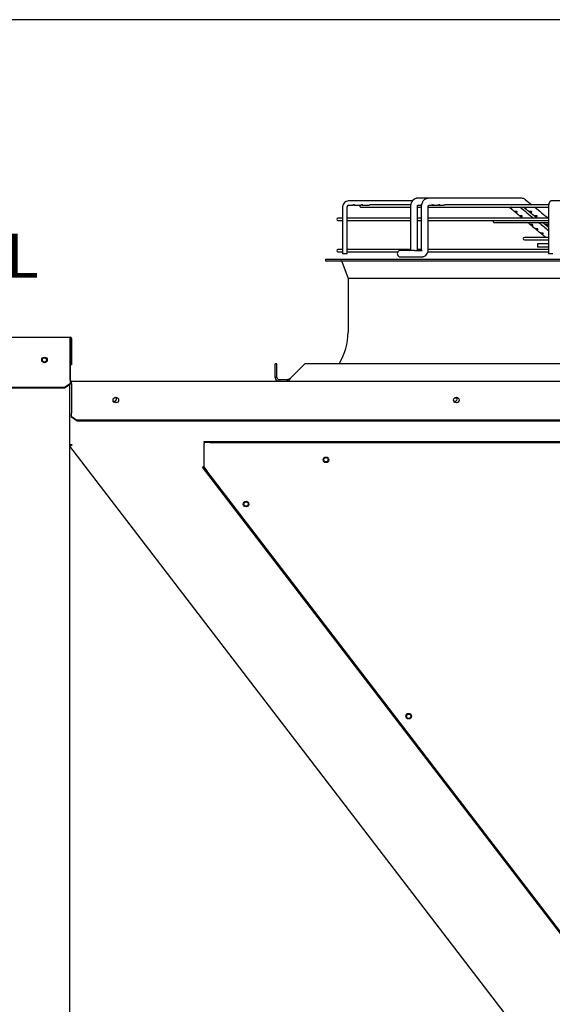
# Paper-space layout 'Layout1' of a CAD drawing. Units: inches. Extents: x 0 to 16.7, y -0.7 to 10.7.
# Drawn here: x 10.8 to 12.3, y 8 to 10.7 of the extents above; entities that cross this region are included whole.
import ezdxf
from ezdxf import colors
from ezdxf.entities.mleader import LeaderData, LeaderLine
from ezdxf.lldxf.tags import DXFTag
from ezdxf.math import Vec2, Vec3

# ---------------------------------------------------------------- set-up
doc = ezdxf.new("R2010")
doc.units = ezdxf.units.IN
doc.header["$MEASUREMENT"] = 0
for name, color, linetype in [('0506F-2511_FAN_S', 7, 'Continuous'), ('0510F-3055_TOP_P', 7, 'Continuous'), ('0510F-3325_TOP_C', 7, 'Continuous'), ('0512P-0540_-_COI', 7, 'Continuous'), ('0718F-3904_POST_', 7, 'Continuous'), ('0718F-3905_POST_', 7, 'Continuous'), ('0719F-2602._TOP_', 7, 'Continuous'), ('0719F-3118_COND_', 7, 'Continuous'), ('Default', 7, 'Continuous'), ('DUNLI_630', 7, 'Continuous'), ('DV2_Default', 7, 'Continuous')]:
    doc.layers.add(name, color=color, linetype=linetype)
tags = doc.linetypes.add('HIDDEN2', pattern=[0.1875, 0.125, -0.0625]).pattern_tags.tags
tags[6:7] = [DXFTag(74, 4), DXFTag(75, 0), DXFTag(340, '0'), DXFTag(46, 0.0), DXFTag(50, 0.0), DXFTag(44, 0.0), DXFTag(45, 0.0)]
tags[4:5] = [DXFTag(74, 4), DXFTag(75, 0), DXFTag(340, '0'), DXFTag(46, 0.0), DXFTag(50, 0.0), DXFTag(44, 0.0), DXFTag(45, 0.0)]

# ---------------------------------------------------------------- blocks, each defined once
blk = doc.blocks.new('SE1')
at = {"layer": '0506F-2511_FAN_S', "color": 7, "linetype": 'Continuous'}
blk.add_line((10.9626, 9.6745), (10.9626, 6.5133), dxfattribs=at)
blk.add_circle((10.8951, 9.7419), 0.00582, dxfattribs=at)
at = {"layer": '0510F-3055_TOP_P', "color": 7, "linetype": 'Continuous'}
for p, q in [((8.6809, 9.8039), (10.9644, 9.8039)), ((10.9644, 9.7996), (10.9644, 9.8039)), ((10.9644, 9.6881), (10.9644, 9.7996)), ((10.9662, 9.7996), (10.9662, 9.7289)), ((10.9686, 9.7996), (10.9686, 9.7289)), ((10.9686, 9.7289), (10.9662, 9.7289)), ((10.9644, 9.6867), (10.9644, 9.6881)), ((10.9644, 9.6867), (10.9644, 9.6774)), ((10.9494, 9.6668), (8.6959, 9.6668)), ((10.9494, 9.6651), (8.6959, 9.6651)), ((10.9644, 9.6774), (10.9494, 9.6668)), ((10.9644, 9.6757), (10.9494, 9.6651)), ((10.9494, 9.6651), (10.9494, 9.6668)), ((10.9644, 9.6757), (10.9644, 9.6774))]:
    blk.add_line(p, q, dxfattribs=at)
blk.add_circle((10.8951, 9.7418), 0.0075, dxfattribs=at)
for radius in [0.00426, 0.00186]:
    blk.add_arc((10.9644, 9.7996), radius, 0, 90, dxfattribs=at)
at = {"layer": '0510F-3325_TOP_C', "color": 7, "linetype": 'Continuous'}
for p, q in [((10.9644, 9.7938), (10.9656, 9.7938)), ((10.9656, 9.6873), (10.9656, 9.7938)), ((10.9686, 9.6843), (13.9774, 9.6843)), ((10.9686, 9.6783), (10.9686, 9.6843)), ((10.9686, 9.6783), (10.9686, 9.6001)), ((12.0071, 9.6393), (12.0121, 9.6393)), ((10.9686, 9.6001), (10.9686, 9.5975)), ((10.9686, 9.5889), (10.9686, 9.5975)), ((10.9686, 9.5889), (10.9836, 9.5782)), ((10.9686, 9.5867), (10.9686, 9.5889)), ((10.9836, 9.5761), (10.9686, 9.5867)), ((13.9624, 9.5782), (10.9836, 9.5782)), ((10.9836, 9.5782), (10.9836, 9.5761)), ((13.9624, 9.5761), (10.9836, 9.5761))]:
    blk.add_line(p, q, dxfattribs=at)
for centre in [(11.0884, 9.6331), (12.0112, 9.6331)]:
    blk.add_circle(centre, 0.0075, dxfattribs=at)
for radius, start in [(0.006, 224.9404), (0.003, 180)]:
    blk.add_arc((10.9686, 9.6873), radius, start, 270, dxfattribs=at)
at = {"layer": '0512P-0540_-_COI', "color": 7, "linetype": 'Continuous'}
for p, q in [((10.9662, 9.5113), (10.9662, 9.5113)), ((10.9698, 9.5125), (10.9698, 9.5126))]:
    blk.add_line(p, q, dxfattribs=at)
at = {"layer": '0718F-3904_POST_', "color": 7, "linetype": 'Continuous'}
for p, q in [((10.9644, 9.6813), (10.9686, 9.6813)), ((10.9626, 9.5126), (10.97, 9.5126)), ((10.9662, 9.5113), (10.9626, 9.5113)), ((10.9634, 9.5091), (10.9662, 9.5113)), ((10.9641, 9.5081), (10.9634, 9.5091)), ((10.9641, 9.5081), (10.97, 9.5126)), ((12.241, 7.8441), (10.9641, 9.5081)), ((10.9662, 9.5113), (10.9662, 9.5126)), ((10.967, 9.5103), (10.9662, 9.5113))]:
    blk.add_line(p, q, dxfattribs=at)
for centre in [(11.6579, 9.4713), (11.4413, 9.3513), (11.8822, 8.7767)]:
    blk.add_circle(centre, 0.00582, dxfattribs=at)
for centre, start, end in [((11.0847, 9.6357), 232.333, 0), ((11.0847, 9.6357), 0, 56.3714), ((12.0075, 9.6357), 232.3305, 0), ((12.0075, 9.6357), 0, 56.374)]:
    blk.add_arc(centre, 0.00582, start, end, dxfattribs=at)
at = {"layer": '0718F-3905_POST_', "color": 7, "linetype": 'Continuous'}
for centre, start, end in [((11.0847, 9.6356), 10.5366, 58.3661), ((12.0076, 9.6356), 10.5363, 39.7303)]:
    blk.add_arc(centre, 0.00582, start, end, dxfattribs=at)
at = {"layer": '0719F-2602._TOP_', "color": 7, "linetype": 'Continuous'}
blk.add_arc((10.8951, 9.742), 0.00582, 180.0836, 359.9167, dxfattribs=at)
at = {"layer": '0719F-3118_COND_', "color": 7, "linetype": 'Continuous'}
for p, q in [((11.3279, 9.5212), (11.3429, 9.5212)), ((11.3279, 9.5182), (11.3279, 9.5212)), ((11.3279, 9.5182), (11.3279, 9.5152)), ((11.3429, 9.5182), (11.3279, 9.5182)), ((11.3279, 9.4552), (11.3279, 9.5152)), ((11.3429, 9.5212), (13.5929, 9.5212)), ((11.3429, 9.5212), (11.3429, 9.5182)), ((11.3429, 9.5182), (13.5929, 9.5182)), ((11.3232, 9.4515), (11.3256, 9.4534)), ((11.3323, 9.4396), (11.3232, 9.4515)), ((11.3279, 9.4552), (11.3256, 9.4534)), ((11.3256, 9.4534), (11.3347, 9.4415)), ((11.3347, 9.4415), (11.3323, 9.4396)), ((12.3941, 8.0559), (11.3323, 9.4396)), ((12.3964, 8.0578), (11.3347, 9.4415))]:
    blk.add_line(p, q, dxfattribs=at)
for centre in [(11.6579, 9.4713), (11.4413, 9.3513), (11.8822, 8.7767)]:
    blk.add_circle(centre, 0.0075, dxfattribs=at)
at = {"layer": 'DUNLI_630', "color": 7, "linetype": 'Continuous'}
for p, q in [((11.8922, 10.1727), (11.7193, 10.1727)), ((11.9358, 10.1798), (11.9061, 10.1798)), ((12.1872, 10.1798), (11.9358, 10.1798)), ((12.3599, 10.1727), (12.2697, 10.1727)), ((11.7031, 10.1562), (11.7031, 10.0296)), ((11.7149, 10.1463), (11.7149, 10.1562)), ((11.7149, 10.125), (11.7149, 10.1416)), ((11.7193, 10.1609), (11.7301, 10.1609)), ((11.735, 10.1609), (11.7524, 10.1609)), ((11.7528, 10.1555), (11.8868, 10.1555)), ((11.7573, 10.1609), (11.7748, 10.1609)), ((11.8874, 10.1621), (11.7782, 10.1621)), ((11.8868, 10.1562), (11.8868, 10.0416)), ((11.9057, 10.0416), (11.9057, 10.1562)), ((11.9057, 10.1555), (11.9162, 10.1555)), ((11.9069, 10.1609), (11.9138, 10.1609)), ((11.9162, 10.1562), (11.9162, 10.0416)), ((11.9351, 10.0416), (11.9351, 10.1562)), ((11.9351, 10.1555), (12.261, 10.1555)), ((11.9365, 10.1609), (11.9439, 10.1609)), ((11.9439, 10.1609), (11.9461, 10.1609)), ((11.9475, 10.1609), (11.9605, 10.1609)), ((11.9642, 10.1609), (11.9772, 10.1609)), ((12.2614, 10.1621), (11.9824, 10.1621)), ((12.261, 10.1562), (12.261, 10.0296)), ((11.7031, 10.126), (11.6902, 10.126)), ((11.6902, 10.1193), (11.7031, 10.1193)), ((11.8868, 10.126), (11.7149, 10.126)), ((11.7149, 10.1037), (11.7149, 10.1203)), ((11.7149, 10.1193), (11.8868, 10.1193)), ((11.9162, 10.126), (11.9057, 10.126)), ((11.9057, 10.1193), (11.9162, 10.1193)), ((12.261, 10.126), (11.9351, 10.126)), ((11.9351, 10.1193), (12.261, 10.1193)), ((12.1144, 10.1139), (12.261, 10.1139)), ((11.7149, 10.0825), (11.7149, 10.099)), ((11.7149, 10.0612), (11.7149, 10.0778)), ((11.7149, 10.0399), (11.7149, 10.0565)), ((12.2539, 10.0736), (12.1957, 10.0736)), ((12.1957, 10.067), (12.261, 10.067)), ((12.2314, 10.057), (12.261, 10.057)), ((12.2314, 10.057), (12.2314, 10.0475)), ((12.261, 10.0736), (12.2586, 10.0736)), ((11.7031, 10.0409), (11.6902, 10.0409)), ((11.6902, 10.0343), (11.7031, 10.0343)), ((11.7149, 10.0296), (11.7031, 10.0296)), ((11.8867, 10.0409), (11.7149, 10.0409)), ((11.7149, 10.0296), (11.7149, 10.0353)), ((11.7149, 10.0343), (11.8523, 10.0343)), ((11.8978, 10.0381), (11.856, 10.0381)), ((11.888, 10.0393), (11.8869, 10.0393)), ((11.8978, 10.0381), (11.9185, 10.0381)), ((11.9161, 10.0409), (11.9056, 10.0409)), ((11.9171, 10.0393), (11.916, 10.0393)), ((11.934, 10.0343), (12.261, 10.0343)), ((12.261, 10.0409), (11.9351, 10.0409)), ((12.261, 10.0475), (12.2314, 10.0475)), ((12.2728, 10.0296), (12.261, 10.0296)), ((11.6562, 10.015), (13.2861, 10.015)), ((11.6562, 10.015), (11.6562, 10.0103)), ((11.6562, 10.0103), (13.2861, 10.0103)), ((11.7007, 10.0088), (11.7176, 9.9622)), ((11.856, 10.0215), (11.8978, 10.0215)), ((11.8978, 10.0215), (11.9203, 10.0215)), ((11.9231, 10.0215), (11.9203, 10.0215)), ((13.2247, 9.9622), (11.7176, 9.9622)), ((11.7176, 9.9622), (11.7176, 9.8166)), ((11.5203, 9.6938), (11.5203, 9.7316)), ((11.5251, 9.7316), (11.5203, 9.7316)), ((11.5251, 9.6938), (11.5251, 9.7316)), ((11.5632, 9.6938), (11.601, 9.7316)), ((13.3413, 9.7316), (11.601, 9.7316)), ((11.5251, 9.6938), (11.5203, 9.6938)), ((11.5298, 9.6891), (11.5298, 9.6843)), ((11.5298, 9.6891), (11.5527, 9.6891)), ((11.5527, 9.6891), (11.5527, 9.6843))]:
    blk.add_line(p, q, dxfattribs=at)
for centre, radius, start, end in [((11.7195, 10.1564), 0.0164, 90.6373, 180.6316), ((12.1871, 10.1623), 0.0175, 50.6887, 89.3263), ((12.1871, 10.1623), 0.0175, 88.4641, 89.179), ((48.1454, 55.0551), 57.5008, 231.306117, 231.328047), ((11.7195, 10.1564), 0.00456, 92.4351, 182.1303), ((11.7528, 10.1588), 0.00331, 139.9948, 270), ((47.8611, 53.2662), 55.9585, 230.39032, 230.43776), ((48.1454, 55.0551), 57.5008, 231.338597, 231.385713), ((11.6902, 10.1226), 0.00331, 90, 270), ((12.1144, 10.1173), 0.00331, 140.9963, 270), ((47.8611, 53.2662), 55.9585, 230.45705, 230.49192), ((12.1957, 10.0703), 0.00331, 90, 270), ((11.6902, 10.0376), 0.00331, 90, 270), ((11.8606, 10.0298), 0.00945, 118.955, 241.045), ((11.8843, 10.0407), 0.0214, 353.0303, 2.5765), ((11.9139, 10.0407), 0.0212, 295.7138, 2.6167), ((11.6984, 10.008), 0.00236, 19.9831, 90), ((11.9136, 10.0408), 0.0215, 296.1655, 297.3116), ((11.557, 9.8166), 0.1606, 328.0343, 360), ((11.5298, 9.6938), 0.00945, 180, 270), ((11.5298, 9.6938), 0.00473, 180.0096, 269.9904)]:
    blk.add_arc(centre, radius, start, end, dxfattribs=at)
for centre, major_axis, ratio, start_param, end_param in [((12.1872, 10.1704), (0, -0.00945), 0.695057, 3.125845, 3.141593), ((12.2697, 10.1668), (0, -0.00591), 0.965926, 3.141593, 3.144126)]:
    blk.add_ellipse(centre, major_axis=major_axis, ratio=ratio, start_param=start_param, end_param=end_param, dxfattribs=at)
for points, knots in [([(11.906, 10.1798), (11.9059, 10.1798), (11.9057, 10.1798), (11.9054, 10.1798), (11.9053, 10.1798), (11.9051, 10.1798), (11.905, 10.1798), (11.9047, 10.1798), (11.9045, 10.1797), (11.9043, 10.1797), (11.9042, 10.1797), (11.904, 10.1797), (11.9038, 10.1797), (11.9037, 10.1796), (11.9035, 10.1796), (11.9034, 10.1796), (11.9032, 10.1796), (11.903, 10.1795), (11.9028, 10.1795), (11.9027, 10.1795), (11.9026, 10.1794), (11.9024, 10.1794), (11.9022, 10.1794), (11.902, 10.1793), (11.9017, 10.1792), (11.9015, 10.1792), (11.9013, 10.1791), (11.901, 10.179), (11.9008, 10.1789), (11.9006, 10.1789), (11.9004, 10.1788), (11.9001, 10.1787), (11.9, 10.1786), (11.8998, 10.1786), (11.8996, 10.1785), (11.8994, 10.1784), (11.8992, 10.1783), (11.899, 10.1782), (11.8987, 10.1781), (11.8984, 10.1779), (11.8982, 10.1778), (11.898, 10.1777), (11.8977, 10.1776), (11.8975, 10.1774), (11.8973, 10.1773), (11.8971, 10.1772), (11.8969, 10.177), (11.8967, 10.1769), (11.8965, 10.1767), (11.8962, 10.1766), (11.896, 10.1764), (11.8958, 10.1763), (11.8957, 10.1762), (11.8955, 10.176), (11.8952, 10.1758), (11.8948, 10.1755), (11.8944, 10.1751), (11.8941, 10.1748), (11.8937, 10.1745), (11.8935, 10.1742), (11.8932, 10.1739), (11.893, 10.1737), (11.8928, 10.1734), (11.8925, 10.1731), (11.8922, 10.1728), (11.892, 10.1725), (11.8917, 10.1721), (11.8915, 10.1718), (11.8913, 10.1716), (11.8912, 10.1713), (11.891, 10.1711), (11.8907, 10.1707), (11.8904, 10.1702), (11.8901, 10.1696), (11.8898, 10.1691), (11.8895, 10.1685), (11.8893, 10.168), (11.8891, 10.1675), (11.8889, 10.1671), (11.8888, 10.1668), (11.8886, 10.1664), (11.8885, 10.166), (11.8884, 10.1657), (11.8883, 10.1656), (11.8883, 10.1654), (11.8882, 10.1653), (11.8882, 10.1651), (11.8881, 10.1649), (11.888, 10.1646), (11.8879, 10.1642), (11.8878, 10.1638), (11.8876, 10.1632), (11.8875, 10.1626), (11.8873, 10.162), (11.8872, 10.1613), (11.8871, 10.1606), (11.887, 10.1598), (11.8869, 10.159), (11.8868, 10.1581), (11.8868, 10.1572), (11.8868, 10.1566), (11.8868, 10.1562)], [0, 0, 0, 0, 0.009283, 0.016613, 0.021966, 0.025557, 0.029193, 0.037608, 0.045467, 0.049551, 0.053931, 0.059518, 0.065944, 0.071343, 0.075454, 0.079373, 0.084556, 0.090884, 0.096475, 0.100641, 0.104042, 0.108531, 0.114261, 0.123634, 0.131595, 0.138239, 0.145561, 0.153602, 0.160634, 0.167571, 0.176016, 0.183002, 0.187974, 0.192517, 0.198955, 0.207348, 0.214906, 0.221188, 0.229293, 0.239924, 0.249222, 0.256021, 0.263344, 0.272109, 0.280899, 0.288318, 0.294232, 0.301917, 0.310733, 0.318939, 0.326443, 0.333255, 0.339635, 0.345731, 0.359305, 0.373354, 0.389202, 0.404015, 0.417577, 0.431525, 0.440143, 0.449071, 0.459716, 0.472287, 0.486016, 0.498971, 0.510683, 0.5218, 0.531391, 0.540582, 0.549481, 0.559381, 0.580429, 0.598867, 0.61657, 0.63517, 0.655618, 0.668139, 0.679852, 0.691418, 0.703772, 0.716724, 0.723814, 0.729175, 0.732806, 0.736, 0.740827, 0.747319, 0.756724, 0.76829, 0.782014, 0.797882, 0.815867, 0.835922, 0.854723, 0.875026, 0.896868, 0.920309, 0.945383, 0.971998, 1, 1, 1, 1]), ([(11.9357, 10.1798), (11.9353, 10.1798), (11.9345, 10.1798), (11.9332, 10.1796), (11.932, 10.1794), (11.931, 10.1791), (11.9301, 10.1788), (11.9291, 10.1784), (11.9278, 10.1778), (11.9264, 10.177), (11.9249, 10.1759), (11.9232, 10.1745), (11.9214, 10.1724), (11.9201, 10.1705), (11.9192, 10.1688), (11.9186, 10.1677), (11.9181, 10.1665), (11.9176, 10.1652), (11.9172, 10.1638), (11.9168, 10.1623), (11.9163, 10.1597), (11.9162, 10.1578), (11.9162, 10.1562)], [0, 0, 0, 0, 0.032052, 0.082523, 0.118324, 0.142396, 0.17202, 0.206983, 0.244276, 0.303171, 0.347905, 0.418381, 0.500855, 0.589033, 0.628519, 0.664353, 0.697199, 0.739279, 0.789161, 0.815767, 0.878609, 1, 1, 1, 1]), ([(12.2697, 10.1727), (12.2695, 10.1727), (12.2693, 10.1727), (12.2689, 10.1727), (12.2686, 10.1726), (12.2682, 10.1726), (12.2679, 10.1725), (12.2675, 10.1724), (12.2672, 10.1722), (12.2668, 10.1721), (12.2665, 10.1719), (12.2662, 10.1717), (12.2659, 10.1716), (12.2656, 10.1713), (12.2653, 10.1711), (12.2651, 10.1709), (12.2648, 10.1706), (12.2645, 10.1704), (12.2643, 10.1701), (12.2641, 10.1698), (12.2639, 10.1695), (12.2636, 10.1692), (12.2634, 10.1688), (12.2632, 10.1685), (12.263, 10.1681), (12.2628, 10.1676), (12.2626, 10.1672), (12.2625, 10.1667), (12.2623, 10.1662), (12.2621, 10.1657), (12.262, 10.1652), (12.2619, 10.1646), (12.2618, 10.1641), (12.2617, 10.1636), (12.2616, 10.1631), (12.2615, 10.1626), (12.2614, 10.1621), (12.2613, 10.1615), (12.2613, 10.161), (12.2612, 10.1605), (12.2612, 10.1599), (12.2611, 10.1594), (12.2611, 10.1589), (12.2611, 10.1583), (12.261, 10.1578), (12.261, 10.1573), (12.261, 10.1567), (12.261, 10.1564), (12.261, 10.1562)], [0, 0, 0, 0, 0.016335, 0.033479, 0.050559, 0.067589, 0.084581, 0.101551, 0.118515, 0.135489, 0.152492, 0.169547, 0.18668, 0.20392, 0.221307, 0.238888, 0.256719, 0.274875, 0.293446, 0.312542, 0.3323, 0.352884, 0.374487, 0.397324, 0.42161, 0.447493, 0.474927, 0.503519, 0.532513, 0.561069, 0.588893, 0.615944, 0.642293, 0.668042, 0.693287, 0.718114, 0.742592, 0.766779, 0.790725, 0.814468, 0.838044, 0.86148, 0.884803, 0.908034, 0.931193, 0.954297, 0.977365, 1, 1, 1, 1]), ([(11.7146, 10.145), (11.7146, 10.1447), (11.7145, 10.1442), (11.7145, 10.1434), (11.7146, 10.143), (11.7148, 10.1421), (11.7149, 10.1417), (11.7149, 10.1416)], [0, 0, 0, 0, 0.0625, 0.0625, 0.125, 0.125, 0.231018, 0.231018, 0.231018, 0.231018]), ([(11.7327, 10.162), (11.7319, 10.1618), (11.7312, 10.1614), (11.7305, 10.161), (11.7302, 10.1609), (11.7301, 10.1609)], [0, 0, 0, 0, 0.125, 0.125, 0.211609, 0.211609, 0.211609, 0.211609]), ([(11.7325, 10.162), (11.7329, 10.1619), (11.7332, 10.1617), (11.7338, 10.1614), (11.7341, 10.1613), (11.7348, 10.1609), (11.735, 10.1609), (11.7352, 10.161), (11.7352, 10.1611), (11.7351, 10.1614), (11.735, 10.1615), (11.7346, 10.1619), (11.7343, 10.162), (11.7335, 10.1621), (11.7331, 10.1621), (11.7327, 10.162)], [0.5081202, 0.5081202, 0.5081202, 0.5081202, 0.5625, 0.5625, 0.625, 0.625, 0.75, 0.75, 0.8125, 0.8125, 0.875, 0.875, 0.9375, 0.9375, 1, 1, 1, 1]), ([(11.7557, 10.1621), (11.7552, 10.1621), (11.7548, 10.162), (11.7541, 10.1617), (11.7537, 10.1615), (11.753, 10.1611), (11.7527, 10.1609), (11.7524, 10.1609)], [0, 0, 0, 0, 0.0625, 0.0625, 0.125, 0.125, 0.2423826, 0.2423826, 0.2423826, 0.2423826]), ([(11.7549, 10.162), (11.7551, 10.1619), (11.7552, 10.1619), (11.7557, 10.1617), (11.7561, 10.1615), (11.7569, 10.1611), (11.7572, 10.1609), (11.7576, 10.1609), (11.7577, 10.1612), (11.7573, 10.1616), (11.7571, 10.1618), (11.7565, 10.162), (11.7561, 10.1621), (11.7557, 10.1621)], [0.5387708, 0.5387708, 0.5387708, 0.5387708, 0.5625, 0.5625, 0.625, 0.625, 0.75, 0.75, 0.875, 0.875, 0.9375, 0.9375, 1, 1, 1, 1]), ([(11.7782, 10.1621), (11.7778, 10.1621), (11.7773, 10.162), (11.7766, 10.1617), (11.7762, 10.1616), (11.7754, 10.1611), (11.775, 10.1609), (11.7748, 10.1609)], [0.7500306, 0.7500306, 0.7500306, 0.7500306, 0.8125, 0.8125, 0.875, 0.875, 1, 1, 1, 1]), ([(11.9057, 10.1562), (11.9057, 10.1564), (11.9057, 10.1568), (11.9057, 10.1573), (11.9058, 10.1578), (11.9059, 10.1582), (11.9059, 10.1586), (11.906, 10.1589), (11.9061, 10.1591), (11.9062, 10.1593), (11.9062, 10.1595), (11.9063, 10.1597), (11.9063, 10.1598), (11.9064, 10.16), (11.9065, 10.1601), (11.9065, 10.1603), (11.9066, 10.1604), (11.9067, 10.1605), (11.9067, 10.1606), (11.9068, 10.1607), (11.9068, 10.1607), (11.9068, 10.1608), (11.9069, 10.1609), (11.9069, 10.1609), (11.907, 10.161), (11.907, 10.161), (11.907, 10.161), (11.9071, 10.1611), (11.9071, 10.1611), (11.9071, 10.1612), (11.9072, 10.1612), (11.9072, 10.1612), (11.9072, 10.1612), (11.9072, 10.1612), (11.9072, 10.1612)], [0, 0, 0, 0, 0.0467909, 0.088858, 0.1262584, 0.159141, 0.1876038, 0.2116784, 0.2349471, 0.2550212, 0.2731882, 0.2900179, 0.3069805, 0.3224597, 0.3402813, 0.3604425, 0.382533, 0.399162, 0.408588, 0.417149, 0.4294644, 0.4449423, 0.4591854, 0.471251, 0.4841168, 0.4965427, 0.5092843, 0.5259019, 0.5466577, 0.5696213, 0.5926469, 0.6148916, 0.6355572, 0.6364377, 0.6364377, 0.6364377, 0.6364377]), ([(11.9167, 10.1615), (11.9165, 10.1615), (11.9164, 10.1614), (11.9158, 10.1612), (11.9153, 10.1611), (11.9146, 10.161), (11.9142, 10.1609), (11.9138, 10.1609)], [0.0387673, 0.0387673, 0.0387673, 0.0387673, 0.0625, 0.0625, 0.125, 0.125, 0.1894812, 0.1894812, 0.1894812, 0.1894812]), ([(11.9156, 10.1612), (11.9158, 10.1611), (11.916, 10.1611), (11.9164, 10.161), (11.9165, 10.161), (11.9166, 10.161)], [0.59169504, 0.59169504, 0.59169504, 0.59169504, 0.625, 0.625, 0.64413202, 0.64413202, 0.64413202, 0.64413202]), ([(11.9351, 10.1562), (11.9351, 10.1564), (11.9351, 10.1566), (11.9351, 10.1571), (11.9352, 10.1574), (11.9352, 10.1578), (11.9353, 10.158), (11.9353, 10.1583), (11.9354, 10.1585), (11.9354, 10.1587), (11.9354, 10.1588), (11.9355, 10.159), (11.9355, 10.1592), (11.9356, 10.1593), (11.9357, 10.1595), (11.9358, 10.1597), (11.9358, 10.1599), (11.9359, 10.16), (11.9359, 10.16), (11.9359, 10.1601), (11.936, 10.1602), (11.936, 10.1603), (11.9361, 10.1604), (11.9362, 10.1605), (11.9363, 10.1606), (11.9363, 10.1607), (11.9364, 10.1608), (11.9364, 10.1609), (11.9365, 10.1609), (11.9365, 10.161), (11.9366, 10.161), (11.9366, 10.1611), (11.9366, 10.1611), (11.9367, 10.1611), (11.9367, 10.1611), (11.9367, 10.1611)], [0, 0, 0, 0, 0.0371876, 0.0705186, 0.1000135, 0.1257325, 0.1477366, 0.170076, 0.1867159, 0.2007865, 0.2128102, 0.2285756, 0.2470947, 0.2669986, 0.2881332, 0.3093977, 0.3242138, 0.3373615, 0.3471986, 0.3539227, 0.3653177, 0.3821519, 0.4022905, 0.4237495, 0.4438568, 0.4622329, 0.4781881, 0.4929464, 0.5110942, 0.5371102, 0.5644776, 0.5903081, 0.610955, 0.630001, 0.662401, 0.662401, 0.662401, 0.662401]), ([(11.9472, 10.1617), (11.9463, 10.1614), (11.9454, 10.1611), (11.9444, 10.1609), (11.9441, 10.1609), (11.9439, 10.1609)], [0, 0, 0, 0, 0.125, 0.125, 0.1692619, 0.1692619, 0.1692619, 0.1692619]), ([(11.9457, 10.1612), (11.9461, 10.1611), (11.9464, 10.161), (11.9475, 10.1609), (11.9482, 10.1609), (11.9491, 10.1612), (11.9493, 10.1613), (11.9496, 10.1617), (11.9497, 10.1618), (11.9494, 10.1621), (11.9491, 10.1621), (11.9482, 10.162), (11.9477, 10.1618), (11.9472, 10.1617)], [0.5716511, 0.5716511, 0.5716511, 0.5716511, 0.625, 0.625, 0.75, 0.75, 0.8125, 0.8125, 0.875, 0.875, 0.9375, 0.9375, 1, 1, 1, 1]), ([(11.9636, 10.1616), (11.9627, 10.1613), (11.9618, 10.161), (11.9609, 10.1609), (11.9607, 10.1609), (11.9605, 10.1609)], [0, 0, 0, 0, 0.125, 0.125, 0.1557515, 0.1557515, 0.1557515, 0.1557515]), ([(11.9624, 10.1612), (11.9628, 10.1611), (11.9632, 10.161), (11.9644, 10.1609), (11.9651, 10.1609), (11.9659, 10.1613), (11.9661, 10.1614), (11.9663, 10.1618), (11.9663, 10.1619), (11.9659, 10.1621), (11.9655, 10.1621), (11.9645, 10.1619), (11.964, 10.1617), (11.9636, 10.1616)], [0.5585596, 0.5585596, 0.5585596, 0.5585596, 0.625, 0.625, 0.75, 0.75, 0.8125, 0.8125, 0.875, 0.875, 0.9375, 0.9375, 1, 1, 1, 1]), ([(11.9824, 10.1621), (11.9824, 10.1621), (11.9823, 10.1621), (11.9819, 10.1621), (11.9814, 10.162), (11.9805, 10.1617), (11.98, 10.1615), (11.9787, 10.1611), (11.9779, 10.1609), (11.9772, 10.1609), (11.9772, 10.1609), (11.9772, 10.1609)], [0.2466797, 0.2466797, 0.2466797, 0.2466797, 0.25, 0.25, 0.3125, 0.3125, 0.375, 0.375, 0.5, 0.5, 0.5001329, 0.5001329, 0.5001329, 0.5001329]), ([(12.1549, 10.1555), (12.155, 10.1554), (12.155, 10.1554), (12.1554, 10.1551), (12.1558, 10.1547), (12.1566, 10.154), (12.157, 10.1538), (12.1577, 10.1533), (12.1581, 10.1532), (12.1588, 10.153), (12.1592, 10.153), (12.1595, 10.153)], [0.478418, 0.478418, 0.478418, 0.478418, 0.5, 0.5, 0.625, 0.625, 0.75, 0.75, 0.875, 0.875, 1, 1, 1, 1]), ([(12.1563, 10.1543), (12.1568, 10.1539), (12.1577, 10.1531), (12.1592, 10.1519), (12.1607, 10.1507), (12.1622, 10.1494), (12.1636, 10.1482), (12.165, 10.1471), (12.1664, 10.146), (12.1676, 10.1449), (12.1683, 10.1443), (12.1687, 10.144)], [0, 0, 0, 0, 0.115574, 0.232418, 0.35669, 0.476589, 0.592204, 0.703623, 0.810935, 0.914253, 1, 1, 1, 1]), ([(12.1595, 10.153), (12.1601, 10.1531), (12.1607, 10.1533), (12.1614, 10.1539), (12.1615, 10.1541), (12.1616, 10.1547), (12.1615, 10.155), (12.1612, 10.1553), (12.1611, 10.1554), (12.161, 10.1555)], [0, 0, 0, 0, 0.25, 0.25, 0.375, 0.375, 0.5, 0.5, 0.5432483, 0.5432483, 0.5432483, 0.5432483]), ([(12.1706, 10.1438), (12.1699, 10.1438), (12.1693, 10.1439), (12.1688, 10.144), (12.1687, 10.144), (12.1687, 10.144)], [0, 0, 0, 0, 0.25, 0.25, 0.3477194, 0.3477194, 0.3477194, 0.3477194]), ([(12.1688, 10.144), (12.1688, 10.144), (12.169, 10.1439), (12.1695, 10.1434), (12.17, 10.143), (12.1708, 10.1423), (12.1712, 10.142), (12.1719, 10.1416), (12.1723, 10.1415), (12.173, 10.1413), (12.1733, 10.1413), (12.1737, 10.1413)], [0.3914413, 0.3914413, 0.3914413, 0.3914413, 0.5, 0.5, 0.625, 0.625, 0.75, 0.75, 0.875, 0.875, 1, 1, 1, 1]), ([(12.1705, 10.1426), (12.1708, 10.1423), (12.1713, 10.1419), (12.1723, 10.141), (12.1734, 10.1402), (12.1744, 10.1393), (12.1753, 10.1386), (12.1763, 10.1378), (12.1773, 10.137), (12.1782, 10.1362), (12.1791, 10.1354), (12.18, 10.1347), (12.1808, 10.134), (12.1816, 10.1334), (12.1823, 10.1328), (12.1827, 10.1325), (12.1829, 10.1323)], [0, 0, 0, 0, 0.061593, 0.150256, 0.233977, 0.314453, 0.391766, 0.465991, 0.546676, 0.623557, 0.696724, 0.766256, 0.832228, 0.894744, 0.956166, 1, 1, 1, 1]), ([(12.1737, 10.1413), (12.1743, 10.1413), (12.1749, 10.1416), (12.1755, 10.1422), (12.1757, 10.1424), (12.1758, 10.143), (12.1757, 10.1433), (12.1752, 10.1438), (12.1748, 10.1439), (12.1738, 10.144), (12.1734, 10.144), (12.172, 10.1439), (12.1713, 10.1438), (12.1706, 10.1438)], [0, 0, 0, 0, 0.25, 0.25, 0.375, 0.375, 0.5, 0.5, 0.625, 0.625, 0.75, 0.75, 1, 1, 1, 1]), ([(12.1934, 10.1555), (12.1935, 10.1554), (12.1936, 10.1553), (12.194, 10.155), (12.1944, 10.1547), (12.1951, 10.1541), (12.1955, 10.1539), (12.1966, 10.1533), (12.1973, 10.1531), (12.198, 10.153)], [0.4571414, 0.4571414, 0.4571414, 0.4571414, 0.5, 0.5, 0.625, 0.625, 0.75, 0.75, 1, 1, 1, 1]), ([(12.1942, 10.1549), (12.1945, 10.1546), (12.1952, 10.1541), (12.1965, 10.153), (12.198, 10.1518), (12.1995, 10.1506), (12.2011, 10.1493), (12.2026, 10.1481), (12.204, 10.147), (12.2054, 10.1459), (12.2067, 10.1448), (12.2075, 10.1442), (12.2079, 10.1439)], [0, 0, 0, 0, 0.0526793, 0.1657286, 0.2752638, 0.3917684, 0.5041792, 0.6125789, 0.7170495, 0.8176743, 0.9145588, 0.9998049, 0.9998049, 0.9998049, 0.9998049]), ([(12.198, 10.153), (12.1984, 10.153), (12.1988, 10.153), (12.1996, 10.1532), (12.1999, 10.1533), (12.2006, 10.1538), (12.2008, 10.1541), (12.201, 10.1547), (12.2009, 10.1551), (12.2004, 10.1554), (12.2004, 10.1554), (12.2003, 10.1555)], [0, 0, 0, 0, 0.125, 0.125, 0.25, 0.25, 0.375, 0.375, 0.5, 0.5, 0.5209867, 0.5209867, 0.5209867, 0.5209867]), ([(12.2095, 10.1438), (12.2088, 10.1438), (12.2082, 10.1439), (12.2078, 10.144), (12.2077, 10.144), (12.2078, 10.1439), (12.208, 10.1438), (12.2086, 10.1433), (12.209, 10.143), (12.2098, 10.1424), (12.2101, 10.1422), (12.2112, 10.1416), (12.2119, 10.1413), (12.2126, 10.1413)], [0, 0, 0, 0, 0.25, 0.25, 0.375, 0.375, 0.5, 0.5, 0.625, 0.625, 0.75, 0.75, 1, 1, 1, 1]), ([(12.2088, 10.1431), (12.209, 10.143), (12.2095, 10.1426), (12.2104, 10.1419), (12.2116, 10.141), (12.2126, 10.1401), (12.2137, 10.1393), (12.2147, 10.1385), (12.2157, 10.1377), (12.2167, 10.1369), (12.2176, 10.1361), (12.2186, 10.1353), (12.2195, 10.1346), (12.2203, 10.1339), (12.2211, 10.1333), (12.2219, 10.1327), (12.2224, 10.1323), (12.2226, 10.1321)], [0, 0, 0, 0, 0.031578, 0.117592, 0.200298, 0.278395, 0.353466, 0.425586, 0.494825, 0.570088, 0.641803, 0.710048, 0.7749, 0.836428, 0.894739, 0.952092, 1, 1, 1, 1]), ([(12.2126, 10.1413), (12.2131, 10.1413), (12.2135, 10.1413), (12.2142, 10.1415), (12.2146, 10.1416), (12.2152, 10.142), (12.2155, 10.1423), (12.2157, 10.143), (12.2156, 10.1434), (12.2148, 10.1439), (12.2143, 10.144), (12.2132, 10.144), (12.2127, 10.144), (12.2112, 10.1439), (12.2102, 10.1438), (12.2095, 10.1438)], [0, 0, 0, 0, 0.125, 0.125, 0.25, 0.25, 0.375, 0.375, 0.5, 0.5, 0.625, 0.625, 0.75, 0.75, 1, 1, 1, 1]), ([(11.7149, 10.125), (11.7149, 10.1249), (11.7149, 10.1248), (11.7148, 10.1245), (11.7147, 10.1242), (11.7146, 10.1235), (11.7145, 10.1231), (11.7145, 10.1222), (11.7146, 10.1218), (11.7147, 10.1211), (11.7148, 10.1208), (11.7149, 10.1205), (11.7149, 10.1204), (11.7149, 10.1203)], [0.0774205, 0.0774205, 0.0774205, 0.0774205, 0.125, 0.125, 0.1875, 0.1875, 0.25, 0.25, 0.3125, 0.3125, 0.375, 0.375, 0.4234112, 0.4234112, 0.4234112, 0.4234112]), ([(12.1848, 10.1321), (12.184, 10.1321), (12.1835, 10.1322), (12.183, 10.1323), (12.1829, 10.1323), (12.1829, 10.1323)], [0, 0, 0, 0, 0.25, 0.25, 0.349305, 0.349305, 0.349305, 0.349305]), ([(12.1829, 10.1323), (12.183, 10.1322), (12.1831, 10.1321), (12.1837, 10.1317), (12.1841, 10.1313), (12.185, 10.1306), (12.1854, 10.1303), (12.1861, 10.1299), (12.1865, 10.1297), (12.1872, 10.1296), (12.1875, 10.1295), (12.1879, 10.1296)], [0.3914955, 0.3914955, 0.3914955, 0.3914955, 0.5, 0.5, 0.625, 0.625, 0.75, 0.75, 0.875, 0.875, 1, 1, 1, 1]), ([(12.1847, 10.1308), (12.185, 10.1306), (12.1861, 10.1297), (12.1881, 10.128), (12.1897, 10.1266), (12.1906, 10.126)], [0, 0, 0, 0, 0.0712823, 0.2701124, 0.4743982, 0.4743982, 0.4743982, 0.4743982]), ([(12.1847, 10.1308), (12.185, 10.1306), (12.1853, 10.1303), (12.1856, 10.1301), (12.1856, 10.1301)], [0, 0, 0, 0, 0.0692806, 0.07010421, 0.07010421, 0.07010421, 0.07010421]), ([(12.1879, 10.1296), (12.1885, 10.1296), (12.189, 10.1298), (12.1897, 10.1304), (12.1898, 10.1307), (12.1899, 10.1312), (12.1899, 10.1315), (12.1893, 10.132), (12.1889, 10.1322), (12.188, 10.1323), (12.1875, 10.1323), (12.1862, 10.1322), (12.1854, 10.1321), (12.1848, 10.1321)], [0, 0, 0, 0, 0.25, 0.25, 0.375, 0.375, 0.5, 0.5, 0.625, 0.625, 0.75, 0.75, 1, 1, 1, 1]), ([(12.2051, 10.1139), (12.2055, 10.1136), (12.2067, 10.1126), (12.2088, 10.1109), (12.2104, 10.1096), (12.2113, 10.1088)], [0.5000346, 0.5000346, 0.5000346, 0.5000346, 0.5912708, 0.8028476, 1, 1, 1, 1]), ([(12.2241, 10.1321), (12.2235, 10.1321), (12.2229, 10.1322), (12.2225, 10.1323), (12.2224, 10.1323), (12.2225, 10.1322), (12.2227, 10.132), (12.2233, 10.1316), (12.2237, 10.1312), (12.2244, 10.1307), (12.2248, 10.1304), (12.2259, 10.1298), (12.2266, 10.1296), (12.2273, 10.1296)], [0, 0, 0, 0, 0.25, 0.25, 0.375, 0.375, 0.5, 0.5, 0.625, 0.625, 0.75, 0.75, 1, 1, 1, 1]), ([(12.2235, 10.1314), (12.2241, 10.1309), (12.2255, 10.1298), (12.2278, 10.128), (12.2295, 10.1266), (12.2303, 10.126)], [0, 0, 0, 0, 0.1299155, 0.3144581, 0.496342, 0.496342, 0.496342, 0.496342]), ([(12.2273, 10.1296), (12.2277, 10.1295), (12.2281, 10.1296), (12.2289, 10.1297), (12.2293, 10.1299), (12.2299, 10.1303), (12.2302, 10.1306), (12.2304, 10.1313), (12.2303, 10.1317), (12.2295, 10.1322), (12.229, 10.1323), (12.2279, 10.1323), (12.2274, 10.1323), (12.2258, 10.1322), (12.2249, 10.1321), (12.2241, 10.1321)], [0, 0, 0, 0, 0.125, 0.125, 0.25, 0.25, 0.375, 0.375, 0.5, 0.5, 0.625, 0.625, 0.75, 0.75, 1, 1, 1, 1]), ([(12.2453, 10.1139), (12.2458, 10.1136), (12.2471, 10.1125), (12.2494, 10.1107), (12.251, 10.1094), (12.252, 10.1086)], [0.5222332, 0.5222332, 0.5222332, 0.5222332, 0.6140875, 0.8089225, 1, 1, 1, 1]), ([(12.2493, 10.1108), (12.2493, 10.1108), (12.2502, 10.1101), (12.251, 10.1094), (12.252, 10.1086)], [0.8092043, 0.8092043, 0.8092043, 0.8092043, 0.809638, 1, 1, 1, 1]), ([(11.7146, 10.1025), (11.7146, 10.1021), (11.7145, 10.1017), (11.7145, 10.1009), (11.7146, 10.1005), (11.7148, 10.0996), (11.7149, 10.0992), (11.7149, 10.099)], [0, 0, 0, 0, 0.0625, 0.0625, 0.125, 0.125, 0.231018, 0.231018, 0.231018, 0.231018]), ([(12.2132, 10.1086), (12.2124, 10.1086), (12.2118, 10.1087), (12.2113, 10.1088), (12.2113, 10.1088), (12.2113, 10.1088)], [0, 0, 0, 0, 0.25, 0.25, 0.3689678, 0.3689678, 0.3689678, 0.3689678]), ([(12.2113, 10.1088), (12.2113, 10.1088), (12.2113, 10.1088), (12.2113, 10.1088), (12.2115, 10.1087), (12.2121, 10.1082), (12.2125, 10.1078), (12.2133, 10.1071), (12.2137, 10.1068), (12.2145, 10.1064), (12.2148, 10.1062), (12.2155, 10.1061), (12.2159, 10.1061), (12.2162, 10.1061)], [0.3727999, 0.3727999, 0.3727999, 0.3727999, 0.375, 0.375, 0.5, 0.5, 0.625, 0.625, 0.75, 0.75, 0.875, 0.875, 1, 1, 1, 1]), ([(12.2131, 10.1073), (12.2134, 10.1071), (12.2152, 10.1056), (12.2189, 10.1026), (12.2228, 10.0993), (12.2249, 10.0976), (12.2255, 10.0971)], [0, 0, 0, 0, 0.057902, 0.462514, 0.870415, 1, 1, 1, 1]), ([(12.2131, 10.1073), (12.2134, 10.1071), (12.2136, 10.1069), (12.2138, 10.1067), (12.2138, 10.1067)], [0, 0, 0, 0, 0.0568639, 0.057139, 0.057139, 0.057139, 0.057139]), ([(12.2162, 10.1061), (12.2168, 10.1062), (12.2174, 10.1064), (12.218, 10.107), (12.2181, 10.1072), (12.2182, 10.1078), (12.2182, 10.1081), (12.2177, 10.1086), (12.2172, 10.1087), (12.2163, 10.1089), (12.2159, 10.1088), (12.2146, 10.1088), (12.2138, 10.1087), (12.2132, 10.1086)], [0, 0, 0, 0, 0.25, 0.25, 0.375, 0.375, 0.5, 0.5, 0.625, 0.625, 0.75, 0.75, 1, 1, 1, 1]), ([(12.2274, 10.0969), (12.2266, 10.0969), (12.226, 10.097), (12.2255, 10.0971), (12.2255, 10.0971), (12.2255, 10.0971)], [0, 0, 0, 0, 0.25, 0.25, 0.3663878, 0.3663878, 0.3663878, 0.3663878]), ([(12.2255, 10.0971), (12.2255, 10.0971), (12.2255, 10.0971), (12.2255, 10.0971), (12.2257, 10.097), (12.2263, 10.0965), (12.2267, 10.0961), (12.2275, 10.0954), (12.2279, 10.0951), (12.229, 10.0944), (12.2297, 10.0943), (12.2304, 10.0944)], [0.3736609, 0.3736609, 0.3736609, 0.3736609, 0.375, 0.375, 0.5, 0.5, 0.625, 0.625, 0.75, 0.75, 1, 1, 1, 1]), ([(12.2304, 10.0944), (12.231, 10.0944), (12.2316, 10.0947), (12.2322, 10.0953), (12.2323, 10.0955), (12.2324, 10.096), (12.2323, 10.0964), (12.2318, 10.0968), (12.2314, 10.097), (12.2305, 10.0971), (12.23, 10.0971), (12.2287, 10.097), (12.228, 10.0969), (12.2274, 10.0969)], [0, 0, 0, 0, 0.25, 0.25, 0.375, 0.375, 0.5, 0.5, 0.625, 0.625, 0.75, 0.75, 1, 1, 1, 1]), ([(12.2274, 10.0956), (12.2275, 10.0954), (12.2282, 10.0948), (12.2297, 10.0936), (12.2315, 10.0921), (12.2333, 10.0906), (12.2347, 10.0895), (12.2357, 10.0886), (12.2364, 10.0881), (12.237, 10.0876), (12.2377, 10.087), (12.2384, 10.0864), (12.2391, 10.0859), (12.2395, 10.0855), (12.2397, 10.0854)], [0, 0, 0, 0, 0.03484, 0.188085, 0.337837, 0.484072, 0.626758, 0.679526, 0.731785, 0.783568, 0.837673, 0.895863, 0.956993, 1, 1, 1, 1]), ([(12.2274, 10.0956), (12.2275, 10.0954), (12.2276, 10.0953), (12.2278, 10.0952), (12.2278, 10.0952)], [0, 0, 0, 0, 0.03379882, 0.03432285, 0.03432285, 0.03432285, 0.03432285]), ([(12.2416, 10.0852), (12.2408, 10.0851), (12.2402, 10.0852), (12.2398, 10.0853), (12.2397, 10.0854), (12.2397, 10.0854)], [0, 0, 0, 0, 0.25, 0.25, 0.3632243, 0.3632243, 0.3632243, 0.3632243]), ([(12.2397, 10.0854), (12.2397, 10.0854), (12.2397, 10.0854), (12.2397, 10.0854), (12.2399, 10.0853), (12.2405, 10.0848), (12.2409, 10.0844), (12.2418, 10.0836), (12.2422, 10.0834), (12.2433, 10.0827), (12.244, 10.0826), (12.2446, 10.0826)], [0.3744087, 0.3744087, 0.3744087, 0.3744087, 0.375, 0.375, 0.5, 0.5, 0.625, 0.625, 0.75, 0.75, 1, 1, 1, 1]), ([(12.2446, 10.0826), (12.2452, 10.0827), (12.2458, 10.0829), (12.2463, 10.0835), (12.2465, 10.0838), (12.2466, 10.0843), (12.2465, 10.0846), (12.246, 10.0851), (12.2456, 10.0853), (12.2447, 10.0854), (12.2442, 10.0854), (12.2429, 10.0853), (12.2422, 10.0852), (12.2416, 10.0852)], [0, 0, 0, 0, 0.25, 0.25, 0.375, 0.375, 0.5, 0.5, 0.625, 0.625, 0.75, 0.75, 1, 1, 1, 1]), ([(12.2416, 10.0838), (12.2416, 10.0838), (12.242, 10.0835), (12.2427, 10.0829), (12.2437, 10.0821), (12.2448, 10.0812), (12.2459, 10.0802), (12.2471, 10.0793), (12.2483, 10.0783), (12.2496, 10.0772), (12.2509, 10.0761), (12.2523, 10.075), (12.2533, 10.0742), (12.2538, 10.0737), (12.2539, 10.0736)], [0, 0, 0, 0, 0.0084095, 0.0871228, 0.1699526, 0.2568961, 0.3479489, 0.4431038, 0.5423515, 0.6456801, 0.753075, 0.8645188, 0.9799909, 0.99974, 0.99974, 0.99974, 0.99974]), ([(12.2535, 10.1086), (12.2528, 10.1087), (12.2523, 10.1088), (12.2518, 10.1088), (12.2517, 10.1089), (12.2519, 10.1087), (12.2521, 10.1086), (12.2527, 10.1081), (12.253, 10.1078), (12.2538, 10.1072), (12.2542, 10.107), (12.2552, 10.1064), (12.2559, 10.1062), (12.2567, 10.1061)], [0, 0, 0, 0, 0.25, 0.25, 0.375, 0.375, 0.5, 0.5, 0.625, 0.625, 0.75, 0.75, 1, 1, 1, 1]), ([(12.2528, 10.108), (12.2534, 10.1075), (12.2556, 10.1058), (12.2584, 10.1035), (12.2606, 10.1018), (12.261, 10.1014)], [0.0046009, 0.0046009, 0.0046009, 0.0046009, 0.127757, 0.4974832, 0.5922276, 0.5922276, 0.5922276, 0.5922276]), ([(12.2567, 10.1061), (12.2571, 10.1061), (12.2575, 10.1061), (12.2583, 10.1062), (12.2587, 10.1064), (12.2593, 10.1068), (12.2596, 10.1071), (12.2598, 10.1078), (12.2597, 10.1082), (12.2589, 10.1087), (12.2584, 10.1088), (12.2573, 10.1089), (12.2567, 10.1088), (12.2552, 10.1087), (12.2543, 10.1086), (12.2535, 10.1086)], [0, 0, 0, 0, 0.125, 0.125, 0.25, 0.25, 0.375, 0.375, 0.5, 0.5, 0.625, 0.625, 0.75, 0.75, 1, 1, 1, 1]), ([(11.7146, 10.0812), (11.7146, 10.0809), (11.7145, 10.0805), (11.7145, 10.0796), (11.7146, 10.0792), (11.7148, 10.0783), (11.7149, 10.078), (11.7149, 10.0778)], [0, 0, 0, 0, 0.0625, 0.0625, 0.125, 0.125, 0.231018, 0.231018, 0.231018, 0.231018]), ([(11.7147, 10.0603), (11.7146, 10.06), (11.7146, 10.0596), (11.7145, 10.0588), (11.7145, 10.0583), (11.7147, 10.0576), (11.7148, 10.0573), (11.7149, 10.0568), (11.7149, 10.0566), (11.7149, 10.0565), (11.7149, 10.0565), (11.7149, 10.0565)], [0, 0, 0, 0, 0.0625, 0.0625, 0.125, 0.125, 0.1875, 0.1875, 0.25, 0.25, 0.2517515, 0.2517515, 0.2517515, 0.2517515]), ([(12.2558, 10.0734), (12.2557, 10.0734), (12.2554, 10.0734), (12.2549, 10.0734), (12.2543, 10.0735), (12.254, 10.0736), (12.2539, 10.0736), (12.2539, 10.0736)], [0, 0, 0, 0, 0.0494613, 0.0991414, 0.1870797, 0.334735, 0.3726159, 0.3726159, 0.3726159, 0.3726159]), ([(12.2586, 10.0736), (12.2585, 10.0736), (12.258, 10.0736), (12.2572, 10.0736), (12.2564, 10.0735), (12.256, 10.0735), (12.2558, 10.0734)], [0.691454, 0.691454, 0.691454, 0.691454, 0.7131732, 0.8419184, 0.9191129, 1, 1, 1, 1]), ([(11.7149, 10.04), (11.7149, 10.0399), (11.7149, 10.0398), (11.7148, 10.0394), (11.7147, 10.0391), (11.7146, 10.0385), (11.7145, 10.038), (11.7145, 10.0372), (11.7146, 10.0368), (11.7147, 10.0361), (11.7148, 10.0358), (11.7149, 10.0354), (11.7149, 10.0353), (11.7149, 10.0353)], [0.0774205, 0.0774205, 0.0774205, 0.0774205, 0.125, 0.125, 0.1875, 0.1875, 0.25, 0.25, 0.3125, 0.3125, 0.375, 0.375, 0.4234112, 0.4234112, 0.4234112, 0.4234112]), ([(11.8829, 10.0381), (11.8844, 10.0388), (11.8858, 10.0393), (11.8881, 10.0393), (11.8888, 10.0388), (11.8892, 10.0381)], [0, 0, 0, 0, 0.5, 0.5, 1, 1, 1, 1]), ([(11.8868, 10.0416), (11.8868, 10.0415), (11.8868, 10.0413), (11.8867, 10.041), (11.8867, 10.0407), (11.8867, 10.0404), (11.8866, 10.0402), (11.8866, 10.0399), (11.8865, 10.0398), (11.8865, 10.0396), (11.8864, 10.0395), (11.8864, 10.0393), (11.8864, 10.0393), (11.8863, 10.0392)], [0, 0, 0, 0, 0.032003, 0.0613258, 0.0887081, 0.1134449, 0.1424084, 0.1676659, 0.1891278, 0.2068875, 0.2240015, 0.2413538, 0.2582768, 0.2582768, 0.2582768, 0.2582768]), ([(11.9118, 10.0381), (11.9133, 10.0388), (11.9147, 10.0393), (11.9172, 10.0393), (11.918, 10.0388), (11.9185, 10.0381)], [0, 0, 0, 0, 0.5, 0.5, 1, 1, 1, 1]), ([(11.9162, 10.0416), (11.9162, 10.0415), (11.9162, 10.0413), (11.9162, 10.041), (11.9161, 10.0407), (11.9161, 10.0405), (11.9161, 10.0403), (11.916, 10.0401), (11.916, 10.04), (11.916, 10.0399), (11.9159, 10.0398), (11.9159, 10.0396), (11.9158, 10.0395), (11.9158, 10.0393), (11.9157, 10.0393), (11.9157, 10.0392)], [0, 0, 0, 0, 0.0348751, 0.0659515, 0.0938322, 0.1177503, 0.1379433, 0.1585569, 0.1740935, 0.1845637, 0.1943731, 0.2133511, 0.2357386, 0.2587051, 0.2741035, 0.2741035, 0.2741035, 0.2741035]), ([(11.5527, 9.6843), (11.5529, 9.6843), (11.5534, 9.6844), (11.5542, 9.6845), (11.555, 9.6849), (11.556, 9.6854), (11.5572, 9.6863), (11.559, 9.6881), (11.5606, 9.6901), (11.5619, 9.692), (11.5627, 9.693), (11.563, 9.6936), (11.5632, 9.6938)], [0, 0, 0, 0, 0.055436, 0.143141, 0.218514, 0.285952, 0.428675, 0.571798, 0.785434, 0.892601, 0.952757, 1, 1, 1, 1]), ([(11.5527, 9.6891), (11.5545, 9.6891), (11.5562, 9.6896), (11.5597, 9.6913), (11.5614, 9.6925), (11.5632, 9.6938)], [0, 0, 0, 0, 0.5, 0.5, 1, 1, 1, 1])]:
    blk.add_open_spline(points, degree=3, knots=knots, dxfattribs=at)
for points in [[(11.7149, 10.1463), (11.7149, 10.1461), (11.7148, 10.1457), (11.7146, 10.145)], [(11.9467, 10.161), (11.9465, 10.1609), (11.9463, 10.1609), (11.9461, 10.1609)], [(12.1563, 10.1543), (12.1564, 10.1542), (12.1565, 10.1541), (12.1566, 10.1541)], [(12.1683, 10.1444), (12.1685, 10.1442), (12.1686, 10.1441), (12.1687, 10.144)], [(12.1705, 10.1426), (12.1706, 10.1425), (12.1707, 10.1424), (12.1708, 10.1423)], [(12.1942, 10.1549), (12.1945, 10.1546), (12.1947, 10.1545), (12.1949, 10.1543)], [(12.2074, 10.1443), (12.2076, 10.1441), (12.2077, 10.144), (12.2079, 10.1439)], [(12.2088, 10.1432), (12.209, 10.143), (12.2091, 10.1429), (12.2093, 10.1428)], [(12.2088, 10.1109), (12.2096, 10.1102), (12.2104, 10.1096), (12.2113, 10.1088)], [(12.2234, 10.1315), (12.2236, 10.1313), (12.2238, 10.1311), (12.224, 10.131)], [(11.7149, 10.1037), (11.7149, 10.1035), (11.7148, 10.1032), (11.7146, 10.1025)], [(12.2243, 10.0981), (12.2247, 10.0978), (12.225, 10.0975), (12.2255, 10.0971)], [(12.2391, 10.0858), (12.2393, 10.0857), (12.2395, 10.0855), (12.2397, 10.0854)], [(12.2528, 10.108), (12.2534, 10.1075), (12.2539, 10.1071), (12.2545, 10.1066)], [(11.7149, 10.0825), (11.7149, 10.0823), (11.7148, 10.0819), (11.7146, 10.0812)], [(11.7149, 10.0612), (11.7149, 10.0611), (11.7148, 10.0608), (11.7147, 10.0603)]]:
    blk.add_open_spline(points, degree=3, dxfattribs=at)
at = {"layer": 'DV2_Default', "color": 7, "linetype": 'HIDDEN2'}
blk.add_open_spline([(9.8174, 8.6617), (9.9826, 8.1971), (10.0663, 7.8457), (10.0529, 7.0083), (11.676, 7.0197)], degree=3, knots=[0, 0, 0, 0, 0.49064, 1, 1, 1, 1], dxfattribs=at)
blk = doc.blocks.new('_SE_FILLED')
at = {"color": 0}
blk.add_line((0, 0), (-1, 0), dxfattribs=at)
blk.add_solid([(0, 0), (-1, -0.1665), (-1, 0.1665), (0, 0)], dxfattribs=at)

psp = doc.layouts.get("Layout1")

# ---------------------------------------------------------------- linework, layer by layer
at = {"layer": 'Default', "color": 7, "linetype": 'Continuous'}
psp.add_line((16.655475, 10.663556), (0.405475, 10.663556), dxfattribs=at)

# ---------------------------------------------------------------- block references
at = {"layer": 'Default'}
psp.add_blockref('SE1', (0, 0), dxfattribs=at)

# ---------------------------------------------------------------- leaders
at = {"layer": 'Default', "color": 7, "linetype": 'Continuous'}
ml = psp.add_multileader_mtext('Standard', dxfattribs=at)
ml.set_content('{\\pxsm0.9;\\fArial|b0||i0||c0|p34;\\W1.;CONTROL PANEL\\P}', color=256)
ml.set_leader_properties()
ml.set_arrow_properties(name='_SE_FILLED')
ml.build(insert=Vec2(0, 0))
ml.multileader.update_dxf_attribs({"dogleg_length": 0.121724, "arrow_head_size": 0.12})
ctx = ml.context
ctx.base_point, ctx.char_height, ctx.arrow_head_size, ctx.landing_gap_size = Vec3(9.537301, 10.023241), 0.12, 0.12, 0.042
notes = []
notes.append((ctx, [(0, (1, 1, 0), (9.415578, 10.023241), (1, 0), 0.121724, [(0, [(9.94748, 8.993324)], 0, [])])]))
ctx.mtext.insert = Vec3(9.579301, 10.084261)
for ctx, leaders in notes:
    for number, flags, end, landing, length, lines in leaders:
        leader = LeaderData()
        leader.index, (leader.has_last_leader_line, leader.has_dogleg_vector, leader.attachment_direction) = number, flags
        leader.last_leader_point, leader.dogleg_vector, leader.dogleg_length = Vec3(end), Vec3(landing), length
        for number, points, colour, breaks in lines:
            line = LeaderLine()
            line.index, line.vertices, line.color, line.breaks = number, Vec3.list(points), colors.encode_raw_color(colour), breaks
            leader.lines.append(line)
        ctx.leaders.append(leader)

doc.saveas('drawing.dxf')
